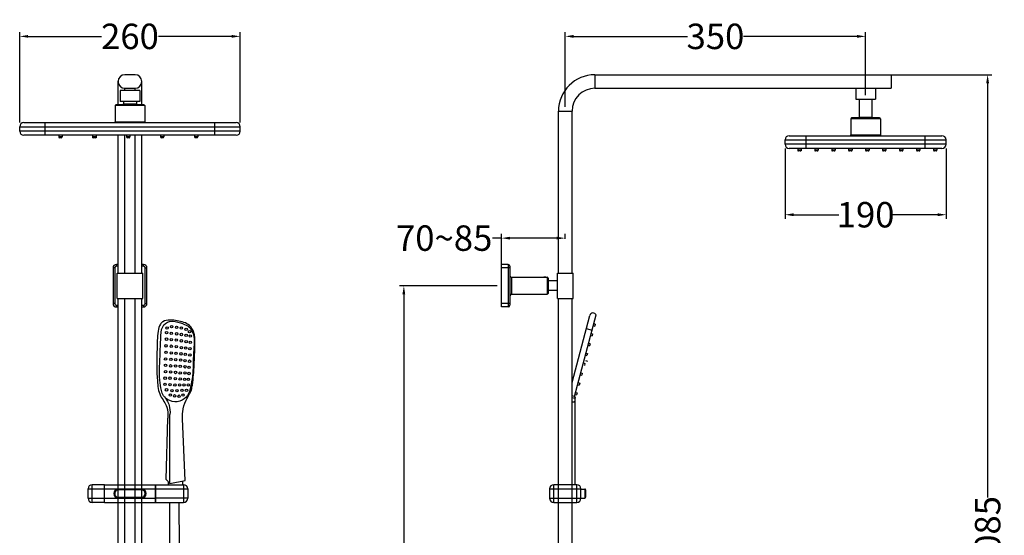
# Model space of a CAD drawing. Units: millimetres. Extents: x 3127 to 8817, y -2863 to -1361.
# Drawn here: x 3240 to 4400, y -2140 to -1531 of the extents above; entities that cross this region are included whole.
import ezdxf

# ---------------------------------------------------------------- set-up
doc = ezdxf.new("R2010")
doc.units = ezdxf.units.MM
doc.header["$LTSCALE"] = 65.395
doc.header["$PDMODE"] = 3
doc.header["$PDSIZE"] = 8
doc.layers.get('0').update_dxf_attribs({"linetype": 'CONTINUOUS'})
doc.layers.get('Defpoints').update_dxf_attribs({"linetype": 'CONTINUOUS'})
doc.layers.add('02___PRT_ALL_AXES', color=7, linetype='CONTINUOUS')
doc.styles.get("Standard").update_dxf_attribs({"font": 'arial.ttf'})
doc.dimstyles.get("Standard").update_dxf_attribs({"dimtxt": 3.5, "dimasz": 3.5, "dimexe": 0.18, "dimexo": 0.0625, "dimgap": 0.09, "dimtad": 1, "dimdsep": 46, "dimtxsty": 'Standard', "dimcen": 0.09, "dimadec": 0, "dimazin": 0, "dimtol": 1, "dimtp": 0.01, "dimtm": 0.01, "dimtfac": 1, "dimtofl": 0, "dimtmove": 0, "dimatfit": 3, "dimfxl": 1, "dimtolj": 1, "dimarcsym": 0})

# ---------------------------------------------------------------- blocks, each defined once
blk = doc.blocks.new('*D27')
at = {"color": 0, "lineweight": -2}
for p, q in [((4179.4, -1596.4), (4385.8, -1596.4)), ((4380.8, -1606.4), (4380.8, -2095.3)), ((4380.8, -2671.4), (4380.8, -2182.5)), ((3906, -2681.4), (4385.8, -2681.4))]:
    blk.add_line(p, q, dxfattribs=at)
at = {"color": 0}
for points in [[(4379.1, -1606.4), (4382.4, -1606.4), (4380.8, -1596.4)], [(4379.1, -2671.4), (4382.4, -2671.4), (4380.8, -2681.4)]]:
    blk.add_solid(points, dxfattribs=at)
at = {"layer": 'Defpoints', "color": 0}
for p in [(4174.4, -1596.4), (4380.8, -1596.4), (3901, -2681.4)]:
    blk.add_point(p, dxfattribs=at)
at = {"color": 0, "insert": (4380.8, -2138.9), "char_height": 30, "attachment_point": 5, "rotation": 90}
blk.add_mtext('\\A1;1085', dxfattribs=at)
blk = doc.blocks.new('*D28')
at = {"color": 0, "lineweight": -2}
for p, q in [((3883, -1634.4), (3883, -1546.2)), ((3893, -1551.2), (4026.9, -1551.2)), ((4227, -1551.2), (4093.2, -1551.2)), ((4237, -1620.4), (4237, -1546.2))]:
    blk.add_line(p, q, dxfattribs=at)
at = {"color": 0}
for points in [[(3893, -1549.5), (3893, -1552.9), (3883, -1551.2)], [(4227, -1549.5), (4227, -1552.9), (4237, -1551.2)]]:
    blk.add_solid(points, dxfattribs=at)
at = {"layer": 'Defpoints', "color": 0}
for p in [(3883, -1551.2), (4237, -1625.4), (3883, -1639.4)]:
    blk.add_point(p, dxfattribs=at)
at = {"color": 0, "insert": (4060, -1551.2), "char_height": 30, "attachment_point": 5}
blk.add_mtext('\\A1;350', dxfattribs=at)
blk = doc.blocks.new('*D29')
at = {"color": 0, "lineweight": -2}
for p, q in [((3807.8, -1835.2), (3807.8, -1784.2)), ((3883, -1790), (3883, -1784.2)), ((3807.8, -1789.2), (3797.4, -1789.2)), ((3873, -1789.2), (3817.8, -1789.2))]:
    blk.add_line(p, q, dxfattribs=at)
at = {"color": 0}
for points in [[(3817.8, -1787.6), (3817.8, -1790.9), (3807.8, -1789.2)], [(3873, -1787.6), (3873, -1790.9), (3883, -1789.2)]]:
    blk.add_solid(points, dxfattribs=at)
at = {"layer": 'Defpoints', "color": 0}
for p in [(3883, -1789.2), (3883, -1795), (3807.8, -1840.2)]:
    blk.add_point(p, dxfattribs=at)
at = {"color": 0, "insert": (3740.3, -1789.2), "char_height": 30, "attachment_point": 5}
blk.add_mtext('\\A1;70~85', dxfattribs=at)
blk = doc.blocks.new('*D31')
at = {"color": 0, "lineweight": -2}
for p, q in [((3802.8, -1845.4), (3687.8, -1845.4)), ((3692.8, -1855.4), (3692.8, -2220.4)), ((3692.8, -2671.4), (3692.8, -2286.9)), ((3870.8, -2681.4), (3687.8, -2681.4))]:
    blk.add_line(p, q, dxfattribs=at)
at = {"color": 0}
for points in [[(3691.1, -1855.4), (3694.4, -1855.4), (3692.8, -1845.4)], [(3691.1, -2671.4), (3694.4, -2671.4), (3692.8, -2681.4)]]:
    blk.add_solid(points, dxfattribs=at)
at = {"layer": 'Defpoints', "color": 0}
for p in [(3692.8, -1845.4), (3807.8, -1845.4), (3875.8, -2681.4)]:
    blk.add_point(p, dxfattribs=at)
at = {"color": 0, "insert": (3692.8, -2253.6), "char_height": 30, "attachment_point": 5, "rotation": 90}
blk.add_mtext('\\A1;836', dxfattribs=at)
blk = doc.blocks.new('*D22')
at = {"color": 0, "lineweight": -2}
for p, q in [((4142, -1683.4), (4142, -1766.6)), ((4332, -1683.4), (4332, -1766.6)), ((4152, -1761.6), (4205.3, -1761.6)), ((4322, -1761.6), (4268.8, -1761.6))]:
    blk.add_line(p, q, dxfattribs=at)
at = {"color": 0}
for points in [[(4152, -1759.9), (4152, -1763.3), (4142, -1761.6)], [(4322, -1759.9), (4322, -1763.3), (4332, -1761.6)]]:
    blk.add_solid(points, dxfattribs=at)
at = {"layer": 'Defpoints', "color": 0}
for p in [(4142, -1678.4), (4332, -1678.4), (4332, -1761.6)]:
    blk.add_point(p, dxfattribs=at)
at = {"color": 0, "insert": (4237, -1761.6), "char_height": 30, "attachment_point": 5}
blk.add_mtext('\\A1;190', dxfattribs=at)
blk = doc.blocks.new('*D23')
at = {"color": 0, "lineweight": -2}
for p, q in [((3240, -1652.9), (3240, -1546.2)), ((3250, -1551.2), (3336.6, -1551.2)), ((3490, -1551.2), (3403.5, -1551.2)), ((3500, -1652.9), (3500, -1546.2))]:
    blk.add_line(p, q, dxfattribs=at)
at = {"color": 0}
for points in [[(3250, -1549.5), (3250, -1552.8), (3240, -1551.2)], [(3490, -1549.5), (3490, -1552.8), (3500, -1551.2)]]:
    blk.add_solid(points, dxfattribs=at)
at = {"layer": 'Defpoints', "color": 0}
for p in [(3500, -1551.2), (3240, -1657.9), (3500, -1657.9)]:
    blk.add_point(p, dxfattribs=at)
at = {"color": 0, "insert": (3370, -1551.2), "char_height": 30, "attachment_point": 5}
blk.add_mtext('\\A1;260', dxfattribs=at)

msp = doc.modelspace()

# ---------------------------------------------------------------- linework, layer by layer
at = {"color": 7, "linetype": 'Continuous'}
for p, q in [((3376, -1596.4), (3364, -1596.4)), ((3918, -1596.4), (3918, -1612.4)), ((3918, -1596.4), (4267, -1596.4)), ((4267, -1596.4), (4267, -1612.4)), ((3356, -1631.9), (3356, -1603.5)), ((3356, -1631.9), (3356, -1604.4)), ((3364, -1614.9), (3364, -1612.4)), ((3364, -1612.4), (3376, -1612.4)), ((3376, -1614.9), (3376, -1612.4)), ((3384, -1631.9), (3384, -1603.5)), ((3384, -1631.9), (3384, -1604.4)), ((3387.5, -1632.9), (3352.5, -1632.9)), ((3386.5, -1631.9), (3353.5, -1631.9)), ((3362.5, -1630.9), (3377.5, -1630.9)), ((3377.5, -1627.9), (3377.5, -1630.9)), ((3387.5, -1632.9), (3387.5, -1651.9)), ((3875, -1830), (3875, -1639.4)), ((3875, -1639.4), (3891, -1639.4)), ((3891, -1830), (3891, -1639.4)), ((4253.5, -1647.4), (4220.5, -1647.4)), ((4229.5, -1646.4), (4244.5, -1646.4)), ((3240, -1662.9), (3240, -1657.9)), ((3240, -1657.9), (3500, -1657.9)), ((3245, -1652.9), (3495, -1652.9)), ((3270, -1667.9), (3270, -1652.9)), ((3352.5, -1651.9), (3387.5, -1651.9)), ((3470, -1667.9), (3470, -1652.9)), ((3500, -1662.9), (3500, -1657.9)), ((4254.5, -1648.4), (4219.5, -1648.4)), ((3500, -1662.9), (3240, -1662.9)), ((3495, -1667.9), (3245, -1667.9)), ((3286, -1667.9), (3286, -1669.9)), ((3290, -1669.9), (3286, -1669.9)), ((3289, -1670.9), (3287, -1670.9)), ((3290, -1667.9), (3290, -1669.9)), ((3326, -1667.9), (3326, -1669.9)), ((3330, -1669.9), (3326, -1669.9)), ((3329, -1670.9), (3327, -1670.9)), ((3330, -1667.9), (3330, -1669.9)), ((3356, -1830), (3356, -1667.9)), ((3364, -1830), (3364, -1667.9)), ((3366, -1667.9), (3366, -1669.9)), ((3370, -1669.9), (3366, -1669.9)), ((3369, -1670.9), (3367, -1670.9)), ((3370, -1667.9), (3370, -1669.9)), ((3376, -1830), (3376, -1667.9)), ((3384, -1830), (3384, -1667.9)), ((3406, -1667.9), (3406, -1669.9)), ((3410, -1669.9), (3406, -1669.9)), ((3409, -1670.9), (3407, -1670.9)), ((3410, -1667.9), (3410, -1669.9)), ((3446, -1667.9), (3446, -1669.9)), ((3450, -1669.9), (3446, -1669.9)), ((3449, -1670.9), (3447, -1670.9)), ((3450, -1667.9), (3450, -1669.9)), ((4147, -1668.4), (4327, -1668.4)), ((4167, -1683.4), (4167, -1668.4)), ((4219.5, -1667.4), (4254.5, -1667.4)), ((4307, -1683.4), (4307, -1668.4)), ((4142, -1678.4), (4142, -1673.4)), ((4142, -1673.4), (4332, -1673.4)), ((4332, -1678.4), (4142, -1678.4)), ((4332, -1678.4), (4332, -1673.4)), ((4327, -1683.4), (4147, -1683.4)), ((4161, -1685.4), (4157, -1685.4)), ((4160, -1686.4), (4158, -1686.4)), ((4181, -1685.4), (4177, -1685.4)), ((4180, -1686.4), (4178, -1686.4)), ((4201, -1685.4), (4197, -1685.4)), ((4200, -1686.4), (4198, -1686.4)), ((4221, -1685.4), (4217, -1685.4)), ((4220, -1686.4), (4218, -1686.4)), ((4241, -1685.4), (4237, -1685.4)), ((4240, -1686.4), (4238, -1686.4)), ((4261, -1685.4), (4257, -1685.4)), ((4260, -1686.4), (4258, -1686.4)), ((4281, -1685.4), (4277, -1685.4)), ((4280, -1686.4), (4278, -1686.4)), ((4301, -1685.4), (4297, -1685.4)), ((4300, -1686.4), (4298, -1686.4)), ((4321, -1685.4), (4317, -1685.4)), ((4320, -1686.4), (4318, -1686.4)), ((3354, -1822.4), (3354, -1820.4)), ((3356, -1820.4), (3354, -1820.4)), ((3386, -1820.4), (3384, -1820.4)), ((3386, -1822.4), (3386, -1820.4)), ((3807.8, -1870.4), (3807.8, -1820.4)), ((3815.8, -1820.4), (3807.8, -1820.4)), ((3815.8, -1820.4), (3815.8, -1870.4)), ((3350, -1824.4), (3350, -1866.4)), ((3352, -1824.4), (3350, -1824.4)), ((3352, -1824.4), (3352, -1866.4)), ((3356, -1822.4), (3354, -1822.4)), ((3354.8, -1860.4), (3354.8, -1830.4)), ((3354.8, -1830.4), (3385.2, -1830.4)), ((3386, -1822.4), (3384, -1822.4)), ((3385.2, -1860.4), (3385.2, -1830.4)), ((3388, -1866.4), (3388, -1824.4)), ((3388, -1824.4), (3390, -1824.4)), ((3390, -1866.4), (3390, -1824.4)), ((3817.8, -1824.4), (3807.8, -1824.4)), ((3817.8, -1822.4), (3817.8, -1868.4)), ((3873.8, -1860.4), (3873.8, -1830.4)), ((3873.8, -1830.4), (3892.2, -1830.4)), ((3892.2, -1860.4), (3892.2, -1830.4)), ((3819.8, -1835.4), (3819.8, -1855.4)), ((3855.8, -1835.2), (3855.5, -1835.5)), ((3855.8, -1835.2), (3859.8, -1835.2)), ((3859.7, -1835.4), (3859.9, -1835.3)), ((3859.8, -1835.2), (3859.9, -1835.3)), ((3859.8, -1835.5), (3859.8, -1835.4)), ((3859.8, -1835.5), (3859.8, -1835.5)), ((3861.8, -1835.4), (3861.8, -1855.4)), ((3862.8, -1836.4), (3862.8, -1854.4)), ((3352, -1866.4), (3350, -1866.4)), ((3354.8, -1860.4), (3385.2, -1860.4)), ((3356, -2080.1), (3356, -1860.4)), ((3384, -2080.1), (3384, -1860.4)), ((3388, -1866.4), (3390, -1866.4)), ((3817.8, -1866.4), (3807.8, -1866.4)), ((3873.8, -1860.4), (3892.2, -1860.4)), ((3875, -2080.1), (3875, -1860.4)), ((3354, -1868.4), (3354, -1870.4)), ((3354, -1868.4), (3356, -1868.4)), ((3354, -1870.4), (3356, -1870.4)), ((3384, -1868.4), (3386, -1868.4)), ((3384, -1870.4), (3386, -1870.4)), ((3386, -1868.4), (3386, -1870.4)), ((3815.8, -1870.4), (3807.8, -1870.4)), ((3894, -1976), (3919.4, -1879.8)), ((3891, -1959.5), (3911.9, -1880.5)), ((3907.8, -1895.9), (3914.7, -1897.7)), ((3894, -1976), (3891, -1975.2)), ((3894.4, -1978.4), (3891, -1977.8)), ((3893.9, -1976.6), (3894.6, -1977.6)), ((3894.1, -1982.3), (3894.1, -2080.1)), ((3894.4, -1978.4), (3894.6, -1977.6)), ((3417.1, -2078.5), (3417.1, -1997.3)), ((3435.2, -2075), (3431.9, -2002.3)), ((3356, -2654.5), (3356, -2013.1)), ((3384, -2648.2), (3384, -2013.1)), ((3875, -2645.4), (3875, -2013.1)), ((3431.8, -2075.7), (3431.8, -2080.1)), ((3320.6, -2096.1), (3320.6, -2085.1)), ((3320.6, -2085.1), (3339.9, -2085.1)), ((3325.6, -2101.1), (3325.6, -2080.1)), ((3339.9, -2080.1), (3325.6, -2080.1)), ((3339.9, -2101.1), (3339.9, -2080.1)), ((3340, -2101.1), (3340, -2080.1)), ((3340, -2080.1), (3400, -2080.1)), ((3340, -2085.1), (3400, -2085.1)), ((3356, -2085.2), (3356, -2085.1)), ((3356.4, -2086.2), (3356.4, -2085.2)), ((3383.6, -2085.2), (3356.4, -2085.2)), ((3383.6, -2086.2), (3356.4, -2086.2)), ((3383.6, -2086.2), (3383.6, -2085.2)), ((3384, -2085.2), (3384, -2085.1)), ((3400, -2101.1), (3400, -2080.1)), ((3400, -2085.9), (3400.1, -2085.9)), ((3400.1, -2080.1), (3400.1, -2101.1)), ((3400.1, -2080.1), (3433.1, -2080.1)), ((3400.1, -2085.1), (3438.1, -2085.1)), ((3433.1, -2080.1), (3433.1, -2101.1)), ((3438.1, -2085.1), (3438.1, -2096.1)), ((3864.5, -2085.1), (3864.5, -2096.1)), ((3864.5, -2085.1), (3901.5, -2085.1)), ((3869.5, -2101.1), (3869.5, -2080.1)), ((3896.5, -2080.1), (3869.5, -2080.1)), ((3896.5, -2101.1), (3896.5, -2080.1)), ((3901.5, -2096.1), (3901.5, -2085.1)), ((3901.5, -2085.2), (3906, -2085.2)), ((3906, -2085.2), (3906, -2096)), ((3907, -2086.2), (3907, -2095)), ((3320.6, -2096.1), (3339.9, -2096.1)), ((3340, -2096.1), (3400, -2096.1)), ((3356, -2096.1), (3356, -2096)), ((3356.4, -2095), (3356.4, -2096)), ((3356.4, -2095), (3383.6, -2095)), ((3356.4, -2096), (3383.6, -2096)), ((3383.6, -2095), (3383.6, -2096)), ((3384, -2096.1), (3384, -2096)), ((3400, -2095.4), (3400.1, -2095.4)), ((3438.1, -2096.1), (3400.1, -2096.1)), ((3864.5, -2096.1), (3901.5, -2096.1)), ((3901.5, -2096), (3906, -2096)), ((3339.9, -2101.1), (3325.6, -2101.1)), ((3340, -2101.1), (3400, -2101.1)), ((3400.1, -2101.1), (3433.1, -2101.1)), ((3869.5, -2101.1), (3896.5, -2101.1))]:
    msp.add_line(p, q, dxfattribs=at)
for p, q in [((3352.5, -1651.9), (3387.5, -1651.9)), ((3352.5, -1651.9), (3387.5, -1651.9)), ((4219.5, -1667.4), (4254.5, -1667.4)), ((4219.5, -1667.4), (4254.5, -1667.4)), ((3412.7, -2074), (3414.5, -2001.5)), ((3412.7, -2074), (3417.1, -2078.5)), ((3414.9, -2076.2), (3414.9, -2080.1)), ((3417.1, -2078.5), (3435.2, -2075))]:
    msp.add_line(p, q)
for centre in [(3413.1, -1900.8), (3413.8, -1895.3), (3418.7, -1901.5), (3419.1, -1893.7), (3425, -1894.4), (3425, -1902.1), (3430.6, -1895.3), (3430.6, -1902.9), (3436.2, -1896.7), (3436.2, -1903.8), (3440.2, -1899.5), (3413.1, -1908.4), (3418.7, -1909), (3424.5, -1909.5), (3430.6, -1910.4), (3436.2, -1911.3), (3441.1, -1904.8), (3441.1, -1912.1), (3412.5, -1916.3), (3412.5, -1924), (3418.7, -1916.7), (3418.7, -1924.7), (3424.3, -1925), (3424.5, -1917.4), (3430, -1925.7), (3430.6, -1918.3), (3435.2, -1926.4), (3435.5, -1918.9), (3440.6, -1919.6), (3440.6, -1927), (3411.9, -1931.7), (3418.2, -1932.2), (3423.9, -1932.6), (3429.7, -1933.1), (3434.9, -1933.7), (3440.2, -1934.4), (3411.9, -1939.4), (3411.9, -1946.7), (3417.9, -1939.9), (3417.9, -1947.1), (3423.7, -1940.2), (3423.7, -1947.7), (3429.2, -1940.6), (3429.2, -1948.2), (3434.9, -1941), (3434.9, -1948.2), (3439.6, -1941.6), (3439.6, -1948.9), (3411.3, -1961.6), (3411.5, -1954.4), (3417.3, -1954.4), (3417.3, -1962.1), (3422.9, -1962.4), (3423.4, -1954.9), (3428.5, -1962.4), (3429.2, -1955.4), (3433.8, -1962.4), (3434.4, -1955.7), (3438.8, -1962.4), (3438.9, -1955.8), (3413.1, -1968.2), (3419.4, -1969.1), (3425.3, -1969.1), (3431.2, -1968.9), (3436.6, -1968.9), (3417.7, -1974.4), (3422.6, -1975.3), (3427.8, -1975.7), (3432.4, -1974.4)]:
    msp.add_circle(centre, 1.43, dxfattribs=at)
for centre, radius, start, end in [((3364, -1604.4), 8, 90, 270), ((3376, -1604.4), 8, 270, 90), ((3918, -1639.4), 43, 90, 180), ((3918, -1639.4), 27, 90, 180), ((3353.5, -1632.9), 1, 90, 180), ((3361.5, -1630.9), 1, 270, 0), ((3378.5, -1630.9), 1, 180, 270), ((3386.5, -1632.9), 1, 0, 90), ((4220.5, -1648.4), 1, 90, 180), ((4228.5, -1646.4), 1, 270, 0), ((4245.5, -1646.4), 1, 180, 270), ((4253.5, -1648.4), 1, 0, 90), ((3245, -1657.9), 5, 90, 180), ((3351.5, -1651.9), 1, 270, 0), ((3388.5, -1651.9), 1, 180, 270), ((3495, -1657.9), 5, 0, 90), ((3245, -1662.9), 5, 180, 270), ((3287, -1669.9), 1, 180, 270), ((3289, -1669.9), 1, 270, 0), ((3327, -1669.9), 1, 180, 270), ((3329, -1669.9), 1, 270, 0), ((3367, -1669.9), 1, 180, 270), ((3369, -1669.9), 1, 270, 0), ((3407, -1669.9), 1, 180, 270), ((3409, -1669.9), 1, 270, 0), ((3447, -1669.9), 1, 180, 270), ((3449, -1669.9), 1, 270, 0), ((3495, -1662.9), 5, 270, 0), ((4147, -1673.4), 5, 90, 180), ((4218.5, -1667.4), 1, 270, 0), ((4255.5, -1667.4), 1, 180, 270), ((4327, -1673.4), 5, 0, 90), ((4147, -1678.4), 5, 180, 270), ((4327, -1678.4), 5, 270, 0), ((4158, -1685.4), 1, 180, 270), ((4160, -1685.4), 1, 270, 0), ((4178, -1685.4), 1, 180, 270), ((4180, -1685.4), 1, 270, 0), ((4198, -1685.4), 1, 180, 270), ((4200, -1685.4), 1, 270, 0), ((4218, -1685.4), 1, 180, 270), ((4220, -1685.4), 1, 270, 0), ((4238, -1685.4), 1, 180, 270), ((4240, -1685.4), 1, 270, 0), ((4258, -1685.4), 1, 180, 270), ((4260, -1685.4), 1, 270, 0), ((4278, -1685.4), 1, 180, 270), ((4280, -1685.4), 1, 270, 0), ((4298, -1685.4), 1, 180, 270), ((4300, -1685.4), 1, 270, 0), ((4318, -1685.4), 1, 180, 270), ((4320, -1685.4), 1, 270, 0), ((3354, -1824.4), 4, 90, 180), ((3386, -1824.4), 4, 0, 90), ((3815.8, -1822.4), 2, 0, 90), ((3354, -1824.4), 2, 90, 180), ((3386, -1824.4), 2, 0, 90), ((3819.8, -1833.4), 2, 180, 270), ((3861.8, -1836.4), 1, 0, 90), ((3819.8, -1857.4), 2, 90, 180), ((3861.8, -1854.4), 1, 270, 0), ((3354, -1866.4), 4, 180, 270), ((3354, -1866.4), 2, 180, 270), ((3386, -1866.4), 4, 270, 0), ((3386, -1866.4), 2, 270, 0), ((3815.8, -1868.4), 2, 270, 0), ((3915.8, -1881.5), 4, 24.1624, 165.22), ((3933.7, -1986.4), 41.1, 165.2187, 166.0918), ((3918.1, -1982.3), 24, 168.8033, 180), ((3325.6, -2085.1), 5, 90, 180), ((3356.3, -2090.6), 5.5, 90, 270), ((3356.4, -2090.6), 5.4, 90, 270), ((3356.4, -2090.6), 4.4, 90, 270), ((3383.6, -2090.6), 5.4, 270, 90), ((3383.6, -2090.6), 4.4, 270, 90), ((3383.7, -2090.6), 5.5, 270, 90), ((3433.1, -2085.1), 5, 0, 90), ((3869.5, -2085.1), 5, 90, 180), ((3896.5, -2085.1), 5, 0, 90), ((3906, -2086.2), 1, 0, 90), ((3325.6, -2096.1), 5, 180, 270), ((3433.1, -2096.1), 5, 270, 0), ((3869.5, -2096.1), 5, 180, 270), ((3896.5, -2096.1), 5, 270, 0), ((3906, -2095), 1, 270, 0)]:
    msp.add_arc(centre, radius, start, end, dxfattribs=at)
for points, knots in [([(3859.9, -1835.3), (3859.9, -1835.3), (3859.8, -1835.3), (3859.8, -1835.3), (3859.7, -1835.3), (3859.6, -1835.3), (3859.5, -1835.4), (3859.3, -1835.4), (3859.1, -1835.4), (3858.7, -1835.4), (3858.3, -1835.4), (3857.9, -1835.4), (3857.5, -1835.5), (3857.1, -1835.5), (3856.7, -1835.5), (3856.3, -1835.5), (3856.1, -1835.5), (3855.9, -1835.5), (3855.9, -1835.5)], [0, 0, 0, 0, 0.0065864, 0.0176691, 0.0332145, 0.0530789, 0.0770622, 0.1049198, 0.1710954, 0.2489911, 0.3356105, 0.4277099, 0.521928, 0.6149107, 0.703429, 0.7844858, 0.8554079, 0.8672786, 0.8672786, 0.8672786, 0.8672786]), ([(3859.7, -1835.4), (3859.7, -1835.4), (3859.7, -1835.4), (3859.6, -1835.4), (3859.5, -1835.4), (3859.3, -1835.5), (3859, -1835.5), (3858.7, -1835.5), (3858.3, -1835.6), (3858, -1835.6), (3857.6, -1835.6), (3857.3, -1835.7), (3857, -1835.7), (3856.9, -1835.7), (3856.9, -1835.7)], [0, 0, 0, 0, 0.009302, 0.0226214, 0.0612206, 0.114842, 0.18172, 0.2595617, 0.3456667, 0.4370347, 0.5304755, 0.6227244, 0.7105599, 0.7110424, 0.7110424, 0.7110424, 0.7110424]), ([(3859.2, -1835.6), (3859.1, -1835.6), (3858.9, -1835.6), (3858.6, -1835.7), (3858.3, -1835.7), (3858.2, -1835.7), (3858.1, -1835.7)], [0.1437651, 0.1437651, 0.1437651, 0.1437651, 0.2090811, 0.2894397, 0.3772752, 0.4173961, 0.4173961, 0.4173961, 0.4173961]), ([(3859.8, -1835.5), (3859.8, -1835.5), (3859.7, -1835.5), (3859.7, -1835.5), (3859.7, -1835.5), (3859.7, -1835.5)], [0, 0, 0, 0, 0.00430967, 0.01183634, 0.01378846, 0.01378846, 0.01378846, 0.01378846]), ([(3859.9, -1835.3), (3859.9, -1835.3), (3859.9, -1835.3), (3859.9, -1835.3), (3859.9, -1835.3)], [0, 0, 0, 0, 0.422352, 1, 1, 1, 1]), ([(3405.8, -1890.9), (3404.4, -1893.2), (3402.6, -1900), (3402.1, -1911.1), (3401.7, -1930), (3401.4, -1952.1), (3404, -1974.9), (3415, -1987.3), (3414.7, -1996.9), (3414.5, -2001.5)], [0, 0, 0, 0, 0.070526, 0.165289, 0.289594, 0.588997, 0.748793, 0.883883, 1, 1, 1, 1]), ([(3409.6, -1975.2), (3408.4, -1973.3), (3406.3, -1967.2), (3404, -1950.2), (3405.6, -1931.9), (3405.8, -1916.2), (3406.6, -1905.4), (3405.9, -1894.2), (3417.3, -1885.4), (3429.2, -1889), (3435.8, -1891.4), (3439, -1893.5), (3439.1, -1893.6)], [0, 0, 0, 0, 0.057739, 0.163136, 0.444384, 0.526358, 0.587854, 0.710082, 0.797053, 0.908297, 0.994622, 1, 1, 1, 1]), ([(3431.9, -2002.3), (3431.9, -1999.6), (3432.1, -1992.1), (3435.1, -1980.3), (3442.2, -1971), (3444.6, -1956.6), (3445.7, -1938.7), (3446.6, -1917.6), (3446.7, -1901.4), (3439.3, -1889.7), (3427.9, -1886.8), (3417.4, -1885.6), (3409.4, -1886.4), (3406.5, -1889.7), (3405.8, -1890.9)], [0, 0, 0, 0, 0.054152, 0.147789, 0.237085, 0.27716, 0.435804, 0.592743, 0.696329, 0.752299, 0.85719, 0.91189, 0.970777, 1, 1, 1, 1]), ([(3439.1, -1893.6), (3440.9, -1895.1), (3447.4, -1904.4), (3444.6, -1921), (3444.7, -1942.7), (3443, -1959.7), (3438.8, -1975.6), (3428.9, -1983), (3418.7, -1982.3), (3413.5, -1979.2), (3412.1, -1977.9)], [0, 0, 0, 0, 0.062733, 0.285457, 0.416968, 0.648938, 0.744434, 0.844757, 0.950551, 1, 1, 1, 1]), ([(3409.6, -1975.2), (3412.7, -1978.7), (3416.7, -1985.6), (3417.4, -1993.6), (3417.1, -1997.3)], [0, 0, 0, 0, 0.550802, 1, 1, 1, 1]), ([(3894.1, -1982.3), (3894.1, -1982.4), (3893.7, -1982.5), (3893.2, -1982.6), (3892.2, -1982.7), (3891.4, -1982.8), (3891, -1982.8)], [0, 0, 0, 0, 0.08728, 0.295392, 0.610598, 1, 1, 1, 1])]:
    msp.add_open_spline(points, degree=3, knots=knots, dxfattribs=at)
msp.add_open_spline([(3412.1, -1977.9), (3411.2, -1977.1), (3410.3, -1976.2), (3409.6, -1975.2)], degree=3, dxfattribs=at)
msp.add_open_spline([(3427.6, -2101.1), (3428, -2164.9), (3428.3, -2177), (3429.5, -2213.1), (3430.4, -2237), (3433.9, -2290.4), (3436.7, -2319.6), (3445.6, -2376.2), (3451.8, -2403.5), (3462.2, -2435.7), (3464.4, -2441.9), (3467.9, -2451.1), (3469.2, -2454.2), (3472.5, -2462.3), (3474.6, -2467.2), (3479.1, -2477), (3481.4, -2481.9), (3489.2, -2498), (3494.9, -2509.3), (3506.2, -2532.8), (3511.7, -2544.9), (3521.8, -2570.5), (3526.3, -2584), (3531.1, -2603.3), (3532.3, -2608.3), (3534, -2617.4), (3534.7, -2621.4), (3536.5, -2633.6), (3537.3, -2642), (3538.4, -2659.2), (3538.6, -2668), (3538.1, -2689), (3537.1, -2701.4), (3533.4, -2725.4), (3530.8, -2737.1), (3524.7, -2755.9), (3521.7, -2763.4), (3514.5, -2777.4), (3510.4, -2784), (3502.3, -2794.1), (3498.6, -2798), (3490.5, -2805), (3486.1, -2808), (3476.7, -2813.1), (3471.6, -2815.1), (3463.8, -2817.2), (3461.3, -2817.7), (3456.5, -2818.5), (3454.2, -2818.7), (3449.5, -2819), (3447.2, -2819.1), (3439.4, -2818.9), (3433.9, -2818.3), (3423.1, -2816.2), (3417.8, -2814.7), (3407.5, -2810.7), (3402.5, -2808.2), (3396, -2804), (3394.1, -2802.7), (3391, -2800.2), (3389.7, -2799.1), (3387.5, -2797), (3386.5, -2796.1), (3384.7, -2794.1), (3383.8, -2793.1), (3381.3, -2790), (3379.7, -2787.8), (3376.2, -2782.1), (3374.4, -2778.5), (3371.4, -2771), (3370.2, -2767.1), (3368.2, -2759.3), (3367.5, -2755.3), (3366.3, -2747.3), (3365.9, -2743.3), (3365, -2732.5), (3364.8, -2725.8), (3364.6, -2716), (3364.5, -2712.9), (3364.5, -2709.8)], degree=3, knots=[0, 0, 0, 0, 34.640459, 34.640459, 103.921376, 103.921376, 191.670239, 191.670239, 279.419102, 279.419102, 300.448121, 300.448121, 311.411728, 311.411728, 328.753667, 328.753667, 346.095606, 346.095606, 385.799554, 385.799554, 425.503501, 425.503501, 465.207449, 465.207449, 478.653543, 478.653543, 488.996202, 488.996202, 509.681519, 509.681519, 530.366837, 530.366837, 559.458736, 559.458736, 588.550636, 588.550636, 609.195975, 609.195975, 629.841314, 629.841314, 644.634949, 644.634949, 659.428584, 659.428584, 674.222218, 674.222218, 680.94369, 680.94369, 686.922559, 686.922559, 692.901429, 692.901429, 706.689236, 706.689236, 720.477043, 720.477043, 734.264851, 734.264851, 740.117497, 740.117497, 744.384214, 744.384214, 747.835104, 747.835104, 751.285994, 751.285994, 758.187774, 758.187774, 769.008342, 769.008342, 779.82891, 779.82891, 790.649478, 790.649478, 801.470045, 801.470045, 819.097805, 819.097805, 827.466834, 827.466834, 827.466834, 827.466834])
msp.add_spline([(3416.6, -2101.1), (3460.6, -2462.3), (3524.5, -2627.6), (3456.3, -2807.4), (3395.2, -2789.2), (3375.5, -2709.6)], degree=3)
at = {"layer": '02___PRT_ALL_AXES', "color": 7, "linetype": 'Continuous'}
for p, q in [((3918, -1612.4), (4232.5, -1612.4)), ((4225.5, -1612.4), (4225.5, -1625.4)), ((4225.5, -1612.4), (4248.5, -1612.4)), ((4241.5, -1612.4), (4267, -1612.4)), ((4248.5, -1612.4), (4248.5, -1625.4)), ((3358.5, -1614.9), (3358.5, -1627.9)), ((3381.5, -1614.9), (3358.5, -1614.9)), ((3381.5, -1614.9), (3381.5, -1627.9)), ((3352.5, -1632.9), (3352.5, -1651.9)), ((3381.5, -1627.9), (3358.5, -1627.9)), ((3362.5, -1627.9), (3362.5, -1630.9)), ((3377.5, -1627.9), (3377.5, -1630.9)), ((3387.5, -1632.9), (3387.5, -1651.9)), ((4225.5, -1625.4), (4248.5, -1625.4)), ((4229.5, -1625.4), (4229.5, -1646.4)), ((4244.5, -1625.4), (4244.5, -1646.4)), ((4219.5, -1648.4), (4219.5, -1667.4)), ((4254.5, -1648.4), (4254.5, -1667.4)), ((3286, -1667.9), (3286, -1669.9)), ((3290, -1667.9), (3290, -1669.9)), ((3326, -1667.9), (3326, -1670.9)), ((3327, -1670.9), (3326, -1670.9)), ((3330, -1670.9), (3329, -1670.9)), ((3330, -1667.9), (3330, -1670.9)), ((3366, -1667.9), (3366, -1669.9)), ((3370, -1667.9), (3370, -1669.9)), ((3406, -1667.9), (3406, -1669.9)), ((3410, -1667.9), (3410, -1669.9)), ((3446, -1667.9), (3446, -1669.9)), ((3450, -1667.9), (3450, -1669.9)), ((4157, -1683.4), (4157, -1686.4)), ((4158.3, -1686.4), (4157, -1686.4)), ((4161, -1686.4), (4160, -1686.4)), ((4161, -1683.4), (4161, -1686.4)), ((4177, -1683.4), (4177, -1685.4)), ((4181, -1683.4), (4181, -1685.4)), ((4197, -1683.4), (4197, -1685.4)), ((4201, -1683.4), (4201, -1685.4)), ((4217, -1683.4), (4217, -1685.4)), ((4221, -1683.4), (4221, -1685.4)), ((4237, -1683.4), (4237, -1685.4)), ((4241, -1683.4), (4241, -1685.4)), ((4257, -1683.4), (4257, -1685.4)), ((4261, -1683.4), (4261, -1685.4)), ((4277, -1683.4), (4277, -1685.4)), ((4281, -1683.4), (4281, -1685.4)), ((4297, -1683.4), (4297, -1685.4)), ((4301, -1683.4), (4301, -1685.4)), ((4317, -1683.4), (4317, -1685.4)), ((4321, -1683.4), (4321, -1685.4)), ((3819.8, -1835.4), (3855.3, -1835.4)), ((3855.3, -1835.4), (3855.3, -1835.4)), ((3860.3, -1835.4), (3860.2, -1835.4)), ((3860.2, -1835.4), (3860.2, -1835.4)), ((3860.3, -1835.4), (3861.8, -1835.4)), ((3873.8, -1839.6), (3862.8, -1839.6)), ((3819.8, -1855.4), (3861.8, -1855.4)), ((3873.8, -1851.1), (3862.8, -1851.1)), ((3364, -2080.1), (3364, -1860.4)), ((3376, -2080.1), (3376, -1860.4)), ((3875, -2080.1), (3875, -1860.4)), ((3891, -2080.1), (3891, -1860.4)), ((3916.7, -1890.1), (3918.3, -1890.6)), ((3918.3, -1890.6), (3917.7, -1892.9)), ((3913.6, -1901.7), (3915.3, -1902.2)), ((3915.3, -1902.2), (3914.6, -1904.5)), ((3916.1, -1892.4), (3917.7, -1892.9)), ((3910.6, -1913.3), (3912.2, -1913.8)), ((3912.2, -1913.8), (3911.6, -1916.1)), ((3913, -1904), (3914.6, -1904.5)), ((3907.5, -1924.9), (3909.1, -1925.4)), ((3909.1, -1925.4), (3908.5, -1927.7)), ((3910, -1915.6), (3911.6, -1916.1)), ((3904.4, -1936.5), (3906.1, -1937)), ((3906.1, -1937), (3905.5, -1939.3)), ((3906.9, -1927.3), (3908.5, -1927.7)), ((3907, -1933.7), (3909.1, -1934.2)), ((3901.4, -1948.1), (3903, -1948.6)), ((3903, -1948.6), (3902.4, -1950.9)), ((3898.3, -1959.7), (3900, -1960.2)), ((3900, -1960.2), (3899.3, -1962.5)), ((3900.8, -1950.5), (3902.4, -1950.9)), ((3895.3, -1971.3), (3896.9, -1971.8)), ((3896.9, -1971.8), (3896.3, -1974.1)), ((3897.7, -1962.1), (3899.3, -1962.5)), ((3894.6, -1973.7), (3896.3, -1974.1)), ((3364, -2647.4), (3364, -2013.1)), ((3376, -2647.4), (3376, -2013.1)), ((3891, -2645.4), (3891, -2013.1)), ((3364, -2085.2), (3364, -2085.1)), ((3376, -2085.2), (3376, -2085.1)), ((3400, -2085.9), (3400.1, -2085.9)), ((3364, -2096.1), (3364, -2096)), ((3376, -2096.1), (3376, -2096)), ((3400, -2095.4), (3400.1, -2095.4))]:
    msp.add_line(p, q, dxfattribs=at)
for centre, radius, start, end in [((3858, -1824.4), 11.4, 256.2354, 257.7242), ((3857.9, -1824.7), 11, 257.7301, 258.4483)]:
    msp.add_arc(centre, radius, start, end, dxfattribs=at)
for points, knots in [([(4232.5, -1612.4), (4234, -1612.4), (4237, -1612.1), (4240, -1612.4), (4241.5, -1612.4)], [0, 0, 0, 0, 0.499998, 1, 1, 1, 1]), ([(3860.2, -1835.4), (3859.6, -1835.6), (3858.1, -1835.8), (3856.6, -1835.7), (3855.7, -1835.5)], [0, 0, 0, 0, 0.432519, 1, 1, 1, 1])]:
    msp.add_open_spline(points, degree=3, knots=knots, dxfattribs=at)

# ---------------------------------------------------------------- dimensions: what is measured, and where the dimension line sits
for base, p1, p2, picture, middle in [((3500, -1551.2), (3240, -1657.9), (3500, -1657.9), '*D23', (3370, -1551.2)), ((4332, -1761.6), (4142, -1678.4), (4332, -1678.4), '*D22', (4237, -1761.6))]:
    dim = msp.add_linear_dim(base=base, p1=p1, p2=p2, dimstyle='Standard', override={"dimtxt": 30, "dimasz": 10, "dimexe": 5, "dimexo": 5, "dimtad": 0, "dimtoh": 1, "dimdec": 0, "dimzin": 0, "dimcen": 10.701, "dimtol": 0, "dimtdec": 0, "dimtzin": 0})
    dim.commit()
    dim.dimension.update_dxf_attribs({"geometry": picture, "text_midpoint": middle})
dim = msp.add_linear_dim(base=(3883, -1551.2), p1=(4237, -1625.4), p2=(3883, -1639.4), text='350', dimstyle='Standard', override={"dimtxt": 30, "dimasz": 10, "dimexe": 5, "dimexo": 5, "dimtad": 0, "dimtoh": 1, "dimdec": 0, "dimzin": 0, "dimcen": 10.701, "dimtol": 0, "dimtdec": 0, "dimtzin": 0})
dim.commit()
dim.dimension.update_dxf_attribs({"geometry": '*D28', "text_midpoint": (4060, -1551.2)})
for base, p1, p2, text, picture, middle in [((4380.8, -1596.4), (3901, -2681.4), (4174.4, -1596.4), '1085', '*D27', (4380.8, -2138.9)), ((3692.8, -1845.4), (3875.8, -2681.4), (3807.8, -1845.4), '836', '*D31', (3692.8, -2253.6))]:
    dim = msp.add_linear_dim(base=base, p1=p1, p2=p2, angle=90, text=text, dimstyle='Standard', override={"dimtxt": 30, "dimasz": 10, "dimexe": 5, "dimexo": 5, "dimtad": 0, "dimtoh": 1, "dimdec": 0, "dimzin": 0, "dimcen": 10.701, "dimtol": 0, "dimtdec": 0, "dimtzin": 0})
    dim.commit()
    dim.dimension.update_dxf_attribs({"geometry": picture, "text_midpoint": middle, "dimtype": 160})
dim = msp.add_linear_dim(base=(3883, -1789.2), p1=(3807.8, -1840.2), p2=(3883, -1795), text='70~85', dimstyle='Standard', override={"dimtxt": 30, "dimasz": 10, "dimexe": 5, "dimexo": 5, "dimtad": 0, "dimtoh": 1, "dimdec": 0, "dimzin": 0, "dimcen": 10.701, "dimtol": 0, "dimtdec": 0, "dimtzin": 0})
dim.commit()
dim.dimension.update_dxf_attribs({"geometry": '*D29', "text_midpoint": (3740.3, -1789.2), "dimtype": 160})

doc.saveas('drawing.dxf')
